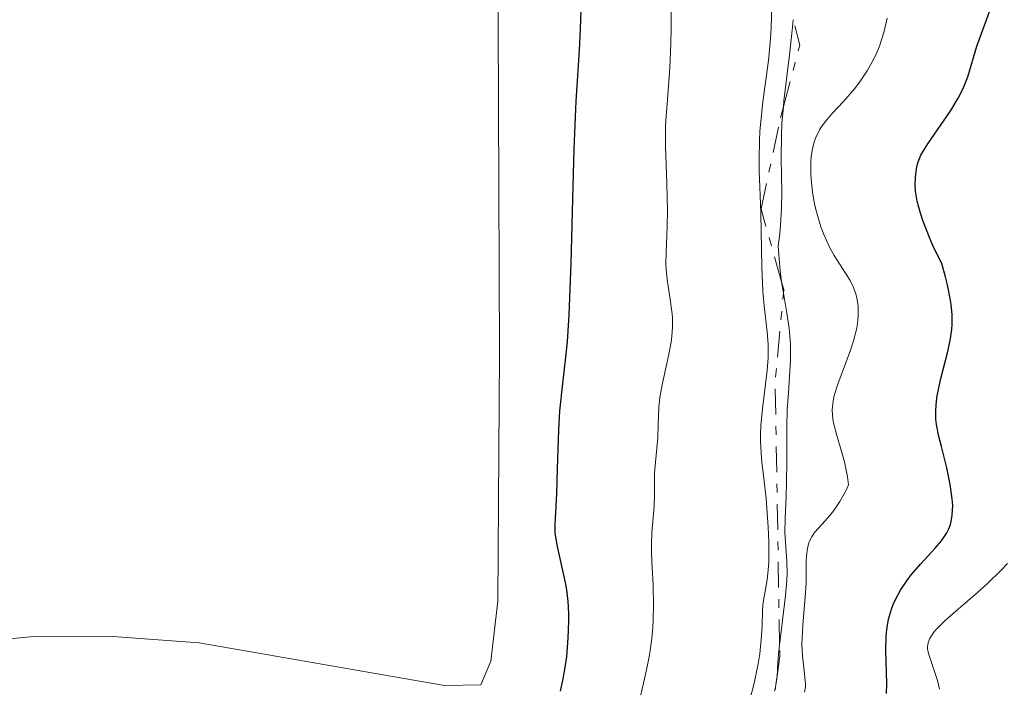
# Model space of a CAD drawing. Units: metres. Extents: x 625664 to 629147, y 4664783 to 4667158.
# Drawn here: x 626544 to 626604, y 4666292 to 4666333 of the extents above; entities that cross this region are included whole.
import ezdxf

# ---------------------------------------------------------------- set-up
doc = ezdxf.new("R2010")
doc.units = ezdxf.units.M
doc.header["$MEASUREMENT"] = 0
doc.linetypes.add('DGN Style 7', pattern=[3.4798438602180486, 1.565929737098122, -0.6959687720436097, 0.5219765790327072, -0.6959687720436097])
for name, color, linetype, lineweight in [('Curva de nivel directora', 30, 'Continuous', 30), ('Curva de nivel intermedia', 30, 'Continuous', 0), ('Escarpado', 30, 'DGN Style 7', 0), ('Línea de cambio de uso (parcela vista)', 92, 'Continuous', 0)]:
    doc.layers.add(name, color=color, linetype=linetype, lineweight=lineweight)

msp = doc.modelspace()

# ---------------------------------------------------------------- linework, layer by layer
at = {"layer": 'Curva de nivel directora', "color": 30, "linetype": 'Continuous', "lineweight": 30, "flags": 128}
for points, elevation in [([(626576.8299999987, 4666292.140000001), (626576.9999999985, 4666292.880000004), (626577.1399999993, 4666293.680000001), (626577.2099999986, 4666294.230000001), (626577.3000000003, 4666295.320000002), (626577.3400000005, 4666296.350000001), (626577.3299999994, 4666296.840000001), (626577.2899999992, 4666297.550000002), (626577.2099999986, 4666298.24), (626577.1500000005, 4666298.590000001), (626576.9299999992, 4666299.600000001), (626576.6399999986, 4666300.859999999), (626576.5400000003, 4666301.420000001), (626576.509999999, 4666301.680000001), (626576.5, 4666302.17), (626576.6099999996, 4666304.060000001), (626576.6499999998, 4666305.54), (626576.719999999, 4666307.880000001), (626576.7900000006, 4666309.040000001), (626576.9699999995, 4666310.690000001), (626577.1500000005, 4666312.279999999), (626577.2499999988, 4666313.2), (626577.3600000006, 4666314.840000001), (626577.479999999, 4666317.930000001), (626577.5899999986, 4666322.600000001), (626577.649999999, 4666324.83), (626577.7800000008, 4666327.720000003), (626577.9699999986, 4666330.800000003), (626578.04, 4666332.080000001), (626578.0899999993, 4666333.730000001)], 450), ([(626596.5199999984, 4666291.99), (626596.5399999984, 4666292.600000001), (626596.4800000003, 4666294.580000001), (626596.5000000005, 4666295.439999999), (626596.5399999984, 4666295.859999999), (626596.6399999991, 4666296.470000003), (626596.8099999989, 4666297.070000002), (626596.9199999984, 4666297.359999999), (626597.0500000003, 4666297.660000001), (626597.3599999987, 4666298.230000001), (626597.7299999997, 4666298.780000002), (626598.0000000002, 4666299.140000001), (626598.5799999991, 4666299.82), (626599.4499999987, 4666300.75), (626599.8399999999, 4666301.199999999), (626600.1500000005, 4666301.680000001), (626600.269999999, 4666301.930000001), (626600.3699999995, 4666302.189999999), (626600.4099999998, 4666302.370000001), (626600.479999999, 4666302.740000002), (626600.5100000004, 4666303.33), (626600.479999999, 4666303.740000002), (626600.3600000006, 4666304.600000001), (626600.1500000005, 4666305.600000001), (626599.8299999987, 4666306.890000001), (626599.6799999989, 4666307.490000002), (626599.5400000003, 4666308.210000001), (626599.5, 4666308.550000001), (626599.489999999, 4666309.070000002), (626599.5299999992, 4666309.640000002), (626599.5699999994, 4666309.95), (626599.7999999997, 4666311.000000001), (626600.1900000008, 4666312.540000001), (626600.3499999995, 4666313.29), (626600.459999999, 4666313.940000001), (626600.479999999, 4666314.28), (626600.479999999, 4666314.83), (626600.4199999988, 4666315.460000002), (626600.3600000006, 4666315.82), (626600.1900000008, 4666316.650000001), (626600.0700000002, 4666317.130000002), (626599.8499999987, 4666317.930000001), (626599.3599999994, 4666318.92), (626599.1, 4666319.51), (626598.6999999998, 4666320.520000001), (626598.5599999991, 4666320.960000001), (626598.3600000001, 4666321.7), (626598.2699999985, 4666322.290000001), (626598.2500000006, 4666322.630000001), (626598.2599999995, 4666323.170000002), (626598.3499999989, 4666323.79), (626598.4200000005, 4666324.060000001), (626598.5799999991, 4666324.460000001), (626598.6999999998, 4666324.670000001), (626598.9999999994, 4666325.160000001), (626600.4000000008, 4666327.17), (626600.839999999, 4666327.900000001), (626601.029999999, 4666328.25), (626601.1899999998, 4666328.58), (626601.4299999991, 4666329.199999999), (626601.97, 4666331.039999999), (626602.7799999992, 4666333.240000002)], 425)]:
    msp.add_lwpolyline(points, dxfattribs=dict(at, elevation=elevation))
at = {"layer": 'Curva de nivel intermedia', "color": 30, "linetype": 'Continuous', "lineweight": 0, "flags": 128}
for points, elevation in [([(626583.560000001, 4666313.550000001), (626583.5900000001, 4666314.09), (626583.5900000001, 4666314.630000001), (626583.57, 4666314.899999999), (626583.4500000015, 4666315.76), (626583.2600000014, 4666316.96), (626583.2000000011, 4666317.59), (626583.1900000023, 4666317.92), (626583.2000000011, 4666318.599999998), (626583.2700000005, 4666320.179999999), (626583.2900000005, 4666321.119999999), (626583.2500000002, 4666322.74), (626583.1699999998, 4666325.02), (626583.1699999998, 4666326.090000001), (626583.1900000023, 4666326.59), (626583.2600000014, 4666327.539999999), (626583.4400000003, 4666329.74), (626583.5000000007, 4666331.23), (626583.5099999995, 4666332.119999999), (626583.5000000007, 4666334.109999998)], 445), ([(626588.1000000007, 4666290.980000001), (626588.5200000008, 4666292.609999999), (626588.76, 4666293.77), (626588.8600000006, 4666294.38), (626588.9500000001, 4666295.249999999), (626589.0000000015, 4666296.05), (626589.0300000005, 4666297.02), (626589.0700000008, 4666297.480000001), (626589.1800000002, 4666298.16), (626589.300000001, 4666298.84), (626589.3500000001, 4666299.230000001), (626589.4000000015, 4666299.900000001), (626589.4100000005, 4666301.139999999), (626589.3700000002, 4666302.029999998), (626589.2400000006, 4666303.759999999), (626589.1199999999, 4666304.800000001), (626588.9900000002, 4666305.949999999), (626588.9400000012, 4666306.479999999), (626588.9099999998, 4666307.21), (626588.9099999998, 4666307.59), (626588.9299999999, 4666308.180000001), (626589.0199999993, 4666309.17), (626589.300000001, 4666311.470000001), (626589.3600000013, 4666312.259999999), (626589.3600000013, 4666312.659999999), (626589.3600000013, 4666313.039999999), (626589.300000001, 4666313.8), (626589.1199999999, 4666315.38), (626589.0400000017, 4666316.26), (626588.9800000013, 4666317.730000001), (626588.9500000001, 4666319.869999997), (626588.9299999999, 4666320.970000001), (626588.8899999997, 4666322.060000001), (626588.8300000015, 4666323.5), (626588.8200000004, 4666324.230000001), (626588.8400000005, 4666325.349999999), (626588.8700000017, 4666325.919999998), (626588.920000001, 4666326.5), (626589.0500000007, 4666327.689999999), (626589.3800000015, 4666330.179999999), (626589.4999999999, 4666331.48), (626589.5500000013, 4666332.15), (626589.5900000016, 4666333.46)], 440), ([(626590.2897240033, 4666327.39434904), (626590.3200000002, 4666327.74), (626590.6700000011, 4666330.680000001), (626590.85, 4666332.4), (626590.8683553862, 4666332.639418071)], 435.0000000000001), ([(626595.7400000005, 4666330.279999999), (626595.9200000016, 4666330.659999999), (626596.0800000003, 4666331.050000001), (626596.3500000007, 4666331.869999998), (626596.5600000008, 4666332.729999999)], 430), ([(626591.5700000019, 4666292.069999998), (626591.620000001, 4666292.390000001), (626591.620000001, 4666292.560000001), (626591.5600000008, 4666293.180000001), (626591.44, 4666294.259999999), (626591.410000001, 4666294.939999999), (626591.4199999999, 4666295.31), (626591.4700000013, 4666296.119999999), (626591.6100000021, 4666297.82), (626591.6600000013, 4666298.630000002), (626591.6700000003, 4666300.029999998), (626591.7199999995, 4666300.640000001), (626591.810000001, 4666301.01), (626591.8700000015, 4666301.189999999), (626592.000000001, 4666301.45), (626592.1700000009, 4666301.699999998), (626592.6200000001, 4666302.21), (626593.0899999996, 4666302.730000001), (626593.3300000011, 4666303.029999998), (626593.6999999997, 4666303.569999998), (626594.0500000007, 4666304.21), (626594.2100000017, 4666304.579999999), (626594.1500000014, 4666305.06), (626593.9700000002, 4666305.970000001), (626593.8200000006, 4666306.529999998), (626593.5099999999, 4666307.55), (626593.3399999999, 4666308.23), (626593.2800000019, 4666308.529999998), (626593.2400000016, 4666309.099999999), (626593.2900000007, 4666309.619999999), (626593.36, 4666309.960000002), (626593.5700000002, 4666310.649999999), (626593.8899999998, 4666311.510000001), (626594.3400000012, 4666312.699999999), (626594.5300000012, 4666313.259999998), (626594.7200000013, 4666314.039999999), (626594.7900000005, 4666314.51), (626594.8100000008, 4666314.81), (626594.7999999995, 4666315.359999999), (626594.7300000002, 4666315.86), (626594.6699999998, 4666316.109999998), (626594.52, 4666316.49), (626594.3099999999, 4666316.91), (626594.1800000004, 4666317.13), (626593.8600000007, 4666317.63), (626593.36, 4666318.42), (626593.1000000008, 4666318.88), (626592.7200000008, 4666319.689999999), (626592.5500000009, 4666320.140000001), (626592.2800000005, 4666321.039999999), (626592.1700000009, 4666321.52), (626592.0400000013, 4666322.26), (626591.9600000008, 4666322.999999999), (626591.9400000006, 4666323.359999999), (626591.9400000006, 4666324.060000001), (626591.9699999997, 4666324.390000001), (626592.0400000013, 4666324.850000001), (626592.1500000008, 4666325.270000001), (626592.2400000002, 4666325.529999999), (626592.4700000006, 4666325.99), (626592.6000000001, 4666326.210000001), (626592.9000000019, 4666326.600000001), (626593.2200000014, 4666326.970000002), (626593.9099999999, 4666327.7), (626594.5800000004, 4666328.470000001), (626594.9, 4666328.890000002), (626595.3499999995, 4666329.56), (626595.7400000005, 4666330.279999999)], 430), ([(626590.1796915159, 4666316.822262213), (626590.0900000001, 4666317.480000001), (626590.0099999995, 4666318.46), (626589.9800000006, 4666318.989999999), (626590.0800000011, 4666319.74), (626590.1200000013, 4666320.239999998), (626590.1700000004, 4666321.249999999), (626590.1900000006, 4666322.26), (626590.1600000014, 4666324.24), (626590.1700000004, 4666325.680000001), (626590.2000000017, 4666326.369999997), (626590.2897240033, 4666327.39434904)], 435), ([(626590.2887224172, 4666316.133721072), (626590.2100000007, 4666316.600000001), (626590.1796915159, 4666316.822262213)], 435.0000000000001), ([(626590.0592485804, 4666294.896253814), (626590.1799999994, 4666295.9), (626590.4200000007, 4666297.909999999), (626590.49, 4666298.83), (626590.5100000004, 4666299.239999999), (626590.5000000012, 4666299.949999998), (626590.4100000019, 4666301.139999999), (626590.3800000006, 4666301.689999999), (626590.3899999994, 4666302.55), (626590.4600000011, 4666303.890000001), (626590.4800000011, 4666304.689999999), (626590.49, 4666306.060000001), (626590.49, 4666308.089999998), (626590.5199999991, 4666309.119999999), (626590.5900000007, 4666310.130000002), (626590.6800000002, 4666311.439999999), (626590.7200000002, 4666312.09), (626590.7200000002, 4666313.06), (626590.6800000002, 4666313.550000001), (626590.6300000009, 4666314.039999999), (626590.47, 4666315.06), (626590.2887224172, 4666316.133721072)], 435.0000000000001), ([(626581.6299999999, 4666291.74), (626581.9699999995, 4666293.140000001), (626582.1600000019, 4666294.109999999), (626582.24, 4666294.59), (626582.3400000005, 4666295.300000001), (626582.400000001, 4666295.989999999), (626582.4299999999, 4666296.439999999), (626582.4500000001, 4666297.310000001), (626582.4200000011, 4666298.52), (626582.3499999995, 4666299.939999999), (626582.3300000017, 4666300.550000002), (626582.3200000006, 4666300.96), (626582.3400000005, 4666301.689999999), (626582.4900000005, 4666303.300000001), (626582.5100000005, 4666303.980000001), (626582.5000000015, 4666304.859999998), (626582.5100000005, 4666305.300000001), (626582.7000000004, 4666307.429999999), (626582.7200000006, 4666308.199999998), (626582.7699999998, 4666309.289999999), (626582.8200000012, 4666309.850000001), (626582.9800000021, 4666310.719999999), (626583.2500000002, 4666311.890000001), (626583.3799999999, 4666312.46), (626583.5099999995, 4666313.189999999), (626583.560000001, 4666313.550000001)], 445), ([(626599.7200000014, 4666292.25), (626599.5899999995, 4666292.779999999), (626599.0500000007, 4666294.409999999), (626598.9900000005, 4666294.689999999), (626598.9900000005, 4666294.829999999), (626599.0199999996, 4666295.039999999), (626599.1100000012, 4666295.279999998), (626599.1800000004, 4666295.41), (626599.3800000016, 4666295.689999999), (626599.5200000004, 4666295.849999999), (626599.7700000005, 4666296.119999999), (626600.0800000012, 4666296.409999999), (626600.8400000011, 4666297.08), (626602.0100000004, 4666298.090000001), (626602.6100000015, 4666298.630000002), (626603.4400000006, 4666299.439999999), (626603.8099999995, 4666299.840000001)], 420.0000000000001), ([(626589.9057272716, 4666293.021636357), (626589.9600000003, 4666293.890000001), (626590.0200000008, 4666294.57), (626590.0592485804, 4666294.896253814)], 435.0000000000001), ([(626589.8195320452, 4666292.370062075), (626589.8999999999, 4666292.930000001), (626589.9057272716, 4666293.021636357)], 435.0000000000001), ([(626589.7600876325, 4666292.136341763), (626589.8185200827, 4666292.364228318)], 435.0000000000001)]:
    msp.add_lwpolyline(points, dxfattribs=dict(at, elevation=elevation))
at = {"layer": 'Curva de nivel intermedia', "color": 30, "linetype": 'Continuous', "lineweight": 0, "extrusion": (-0.004324941756502703, -0.0249324075530727, 0.9996797836969649), "elevation": -118611.8468039688, "flags": 128}
msp.add_lwpolyline([(-180165.8208767745, 4703229.840190283), (-180165.8208767745, 4703229.846113058)], dxfattribs=at)
at = {"layer": 'Escarpado', "color": 30, "linetype": 'DGN Style 7', "lineweight": 0, "extrusion": (0.08473241303211099, 0.02280582541964771, 0.9961427169380321), "elevation": 159951.024265293, "flags": 128}
msp.add_lwpolyline([(4343117.400082474, -1810793.708748629), (4343120.730670816, -1810795.638140341), (4343122.314517693, -1810795.638140342)], dxfattribs=at)
at = {"layer": 'Escarpado', "color": 30, "linetype": 'DGN Style 7', "lineweight": 0, "elevation": 440.4100000000035, "flags": 128}
msp.add_lwpolyline([(626590.2887224172, 4666316.133721072), (626590.3100000012, 4666316.359999998), (626590.1796915159, 4666316.822262213)], dxfattribs=at)
at = {"layer": 'Escarpado', "color": 30, "linetype": 'DGN Style 7', "lineweight": 0, "extrusion": (0.1081515073184427, -0.01016976201317381, 0.9940824047358168), "elevation": 20749.16347012067, "flags": 128}
msp.add_lwpolyline([(4704461.822279565, -185827.3119713134), (4704477.660838504, -185825.5417192694), (4704482.987956043, -185825.5417192695)], dxfattribs=at)
at = {"layer": 'Escarpado', "color": 30, "linetype": 'DGN Style 7', "lineweight": 0, "extrusion": (-0.089337872003677, -0.01356221133327263, 0.9959090375378699), "elevation": -118825.0832523776, "flags": 128}
msp.add_lwpolyline([(-4519391.968480341, 1314489.445493553), (-4519393.168161057, 1314489.795200261), (-4519393.798821415, 1314489.880413604)], dxfattribs=at)
at = {"layer": 'Escarpado', "color": 30, "linetype": 'DGN Style 7', "lineweight": 0, "extrusion": (-0.003321231324443297, -0.02510613411246845, 0.999679274293719), "elevation": -118793.5912082876, "flags": 128}
msp.add_lwpolyline([(9216.700576025178, 4706665.763967251), (9216.700576025178, 4706666.421428953)], dxfattribs=at)
at = {"layer": 'Escarpado', "color": 30, "linetype": 'DGN Style 7', "lineweight": 0, "extrusion": (-0.02208256328961337, -0.02196972313542575, 0.9995147280875419), "elevation": -115913.9126332059, "flags": 128}
msp.add_lwpolyline([(-2866078.314145194, 3733504.558041016), (-2866078.394962237, 3733504.708924942), (-2866078.434485543, 3733504.760289683)], dxfattribs=at)
at = {"layer": 'Escarpado', "color": 30, "linetype": 'DGN Style 7', "lineweight": 0, "extrusion": (-0.004324941756502703, -0.0249324075530727, 0.9996797836969649), "elevation": -118611.8468039688, "flags": 128}
msp.add_lwpolyline([(-180165.8208767745, 4703229.840190283), (-180165.8208767745, 4703229.846113058)], dxfattribs=at)
at = {"layer": 'Escarpado', "color": 30, "linetype": 'DGN Style 7', "lineweight": 0}
msp.add_polyline3d([(626590.1796915159, 4666316.822262213, 440.4100000000037), (626588.9400000012, 4666321.220000001, 440.4100000000037), (626590.1100000001, 4666326.720000001, 440.8000000000029), (626590.2897240033, 4666327.39434904, 440.7693)], dxfattribs=at)
at = {"layer": 'Línea de cambio de uso (parcela vista)', "color": 92, "linetype": 'Continuous', "lineweight": 0}
msp.add_polyline3d([(626539.2000000002, 4666351.119999999, 454.7799999999989), (626544.5300000003, 4666350.630000001, 454.7799999999989), (626559.3300000001, 4666350.9, 454.1900000000023), (626564.25, 4666350.07, 454.1900000000023), (626568.3499999996, 4666348.83, 454.1900000000023), (626570.54, 4666347.640000001, 454.1900000000023), (626571.7000000002, 4666346.550000001, 454.1900000000023), (626572.8499999996, 4666344.26, 453.8500000000058), (626573.0300000003, 4666342.470000001, 453.6100000000006), (626573.1399999997, 4666312.480000001, 453.0299999999989), (626573.04, 4666297.57, 453.0299999999989), (626572.6299999999, 4666293.939999999, 453.0299999999989), (626572.0300000003, 4666292.51, 453.0299999999989), (626569.8200000003, 4666292.470000001, 453.0299999999989), (626555.0199999996, 4666295.050000001, 453.0299999999989), (626549.7999999998, 4666295.430000001, 453.0599999999977), (626544.8099999997, 4666295.4, 453.2299999999959), (626537.3099999997, 4666294.680000001, 453.5500000000029)], dxfattribs=at)

doc.saveas('drawing.dxf')
